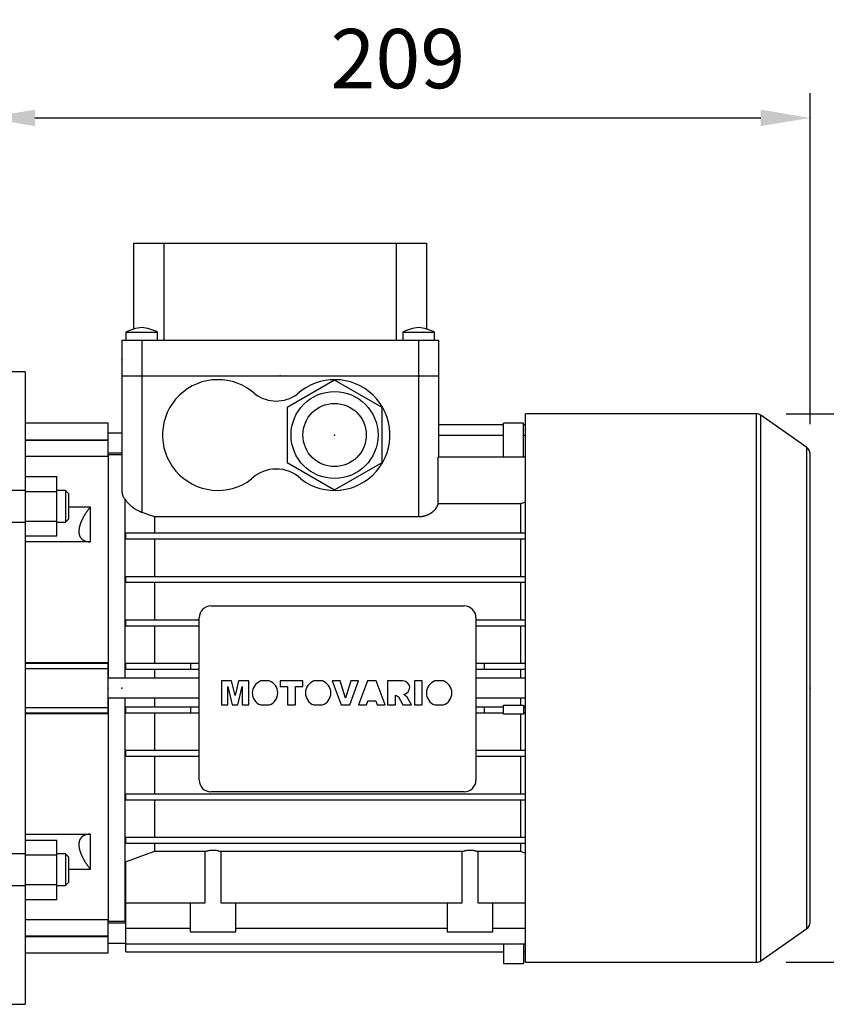
# Model space of a CAD drawing. Extents: x -1752 to 68, y -73 to 1224.
# Drawn here: x -518 to -314, y 483 to 732 of the extents above; entities that cross this region are included whole.
import ezdxf

# ---------------------------------------------------------------- set-up
doc = ezdxf.new("R2010")
doc.units = 0
doc.header["$MEASUREMENT"] = 0
doc.styles.add('MX_NOTE_STANDARD', font='txt.shx', dxfattribs={"height": 3.15, "bigfont": 'extfont.shx'})
doc.dimstyles.new('MXDIMSTYLE', dxfattribs={"dimtxt": 3.15, "dimasz": 2.5, "dimexe": 1.5, "dimexo": 1, "dimgap": 1, "dimtad": 1, "dimdec": 4, "dimdsep": 46, "dimtxsty": 'MX_NOTE_STANDARD', "dimcen": 2.5, "dimadec": 0, "dimazin": 0, "dimtfac": 1, "dimtdec": 4, "dimtmove": 2, "dimatfit": 3, "dimfxl": 1, "dimtolj": 1, "dimarcsym": 0})

# ---------------------------------------------------------------- blocks, each defined once
blk = doc.blocks.new('*D12')
at = {"color": 3, "linetype": 'Continuous', "lineweight": -2}
for p, q in [((-526.49, 490.58), (-526.49, 713.54)), ((-317.99, 629.8), (-317.99, 713.54)), ((-513.99, 707.29), (-330.49, 707.29))]:
    blk.add_line(p, q, dxfattribs=at)
at = {"color": 3, "linetype": 'Continuous'}
for points in [[(-513.99, 709.37), (-513.99, 705.21), (-526.49, 707.29)], [(-330.49, 709.37), (-330.49, 705.21), (-317.99, 707.29)]]:
    blk.add_solid(points, dxfattribs=at)
at = {"layer": 'DEFPOINTS', "color": 0, "linetype": 'Continuous'}
for p in [(-317.99, 707.29), (-317.99, 622.3), (-526.49, 483.08)]:
    blk.add_point(p, dxfattribs=at)
at = {"color": 3, "linetype": 'Continuous', "insert": (-422.24, 722.29), "char_height": 15, "attachment_point": 5}
blk.add_mtext('\\A1;209', dxfattribs=at)
blk = doc.blocks.new('*D13')
at = {"color": 3, "linetype": 'Continuous', "lineweight": -2}
for p, q in [((-324.1, 632.43), (-265.94, 632.43)), ((-272.19, 619.93), (-272.19, 506.23)), ((-324.1, 493.73), (-265.94, 493.73))]:
    blk.add_line(p, q, dxfattribs=at)
at = {"color": 3, "linetype": 'Continuous'}
for points in [[(-274.27, 619.93), (-270.11, 619.93), (-272.19, 632.43)], [(-274.27, 506.23), (-270.11, 506.23), (-272.19, 493.73)]]:
    blk.add_solid(points, dxfattribs=at)
at = {"layer": 'DEFPOINTS', "color": 0, "linetype": 'Continuous'}
for p in [(-331.6, 632.43), (-331.6, 493.73), (-272.19, 493.73)]:
    blk.add_point(p, dxfattribs=at)
at = {"color": 3, "linetype": 'Continuous', "insert": (-287.19, 563.08), "char_height": 15, "attachment_point": 5, "rotation": 90}
blk.add_mtext('\\A1;139', dxfattribs=at)

msp = doc.modelspace()

# ---------------------------------------------------------------- linework, layer by layer
at = {"color": 7}
for p, q in [((-488.99, 653.88), (-488.99, 675.58)), ((-488.99, 675.58), (-414.99, 675.58)), ((-481.43, 675.58), (-481.43, 651.08)), ((-422.55, 651.08), (-422.55, 675.58)), ((-414.99, 675.58), (-414.99, 653.88)), ((-490.99, 653.08), (-490.99, 651.08)), ((-490.99, 653.08), (-482.99, 653.08)), ((-482.99, 651.08), (-482.99, 653.08)), ((-420.99, 653.08), (-420.99, 651.08)), ((-420.99, 653.08), (-412.99, 653.08)), ((-412.99, 651.08), (-412.99, 653.08)), ((-491.99, 651.08), (-491.99, 642.08)), ((-491.99, 651.08), (-411.99, 651.08)), ((-486.99, 651.08), (-486.99, 642.08)), ((-416.99, 651.08), (-416.99, 642.08)), ((-411.99, 651.08), (-411.99, 642.08)), ((-516.49, 643.08), (-526.49, 643.08)), ((-516.49, 643.08), (-516.49, 483.08)), ((-491.99, 642.08), (-411.99, 642.08)), ((-491.99, 642.08), (-491.99, 612.65)), ((-486.99, 642.08), (-486.99, 607.56)), ((-438.24, 640.94), (-450.24, 634.01)), ((-426.24, 634.01), (-438.24, 640.94)), ((-416.99, 642.08), (-411.99, 642.08)), ((-416.99, 642.08), (-416.99, 606.44)), ((-411.99, 642.08), (-411.99, 621.53)), ((-450.24, 634.01), (-450.24, 620.15)), ((-426.24, 620.15), (-426.24, 634.01)), ((-331.6, 632.43), (-389.99, 632.43)), ((-389.99, 493.73), (-389.99, 632.43)), ((-331.6, 493.73), (-331.6, 632.43)), ((-318.84, 623.94), (-330.45, 632.07)), ((-330.45, 494.09), (-330.45, 632.07)), ((-495.49, 630.08), (-516.49, 630.08)), ((-495.49, 621.62), (-495.49, 630.08)), ((-411.99, 629.7), (-395.49, 629.7)), ((-395.49, 621.53), (-395.49, 630.06)), ((-390.49, 630.06), (-395.49, 630.06)), ((-390.49, 621.53), (-390.49, 630.06)), ((-390.49, 629.7), (-389.99, 629.7)), ((-516.49, 625.89), (-495.49, 625.89)), ((-516.49, 625.77), (-495.49, 625.77)), ((-491.99, 627.58), (-495.49, 627.58)), ((-411.99, 627.04), (-395.49, 627.04)), ((-390.49, 627.04), (-389.99, 627.04)), ((-318.84, 502.22), (-318.84, 623.94)), ((-495.49, 621.62), (-516.49, 621.62)), ((-495.49, 622.58), (-491.99, 622.58)), ((-491.99, 622.08), (-495.49, 622.08)), ((-495.49, 622.08), (-495.49, 565.58)), ((-450.24, 620.15), (-438.24, 613.22)), ((-438.24, 613.22), (-426.24, 620.15)), ((-412.05, 609.73), (-412.05, 621.53)), ((-412.05, 621.53), (-389.99, 621.53)), ((-317.99, 503.86), (-317.99, 622.3)), ((-516.49, 616.55), (-508.49, 616.55)), ((-508.49, 601.54), (-508.49, 616.55)), ((-516.49, 612.79), (-508.49, 612.79)), ((-506.26, 613.04), (-508.49, 613.04)), ((-505.49, 612.27), (-506.26, 613.04)), ((-506.26, 613.04), (-506.26, 605.04)), ((-505.49, 612.27), (-505.49, 605.81)), ((-491.24, 610.84), (-491.24, 565.58)), ((-505.49, 608.94), (-499.99, 608.94)), ((-499.99, 608.94), (-499.99, 600.04)), ((-412.05, 609.73), (-391.2, 609.73)), ((-391.2, 609.73), (-391.2, 602.33)), ((-516.49, 605.29), (-508.49, 605.29)), ((-506.26, 605.04), (-505.49, 605.81)), ((-483.78, 606.44), (-416.99, 606.44)), ((-483.78, 606.44), (-483.78, 602.33)), ((-508.49, 605.04), (-506.26, 605.04)), ((-516.49, 601.54), (-508.49, 601.54)), ((-490.99, 600.83), (-490.99, 602.33)), ((-490.99, 602.33), (-389.99, 602.33)), ((-490.99, 600.83), (-389.99, 600.83)), ((-483.78, 600.83), (-483.78, 591.33)), ((-391.2, 600.83), (-391.2, 591.33)), ((-499.99, 600.04), (-516.49, 600.04)), ((-490.99, 589.83), (-490.99, 591.33)), ((-490.99, 591.33), (-389.99, 591.33)), ((-490.99, 589.83), (-389.99, 589.83)), ((-483.78, 589.83), (-483.78, 580.33)), ((-391.2, 589.83), (-391.2, 580.33)), ((-469.49, 583.83), (-405.49, 583.83)), ((-490.99, 578.83), (-490.99, 580.33)), ((-490.99, 580.33), (-472.49, 580.33)), ((-472.49, 539.83), (-472.49, 580.83)), ((-402.49, 580.83), (-402.49, 539.83)), ((-402.49, 580.33), (-389.99, 580.33)), ((-490.99, 578.83), (-472.49, 578.83)), ((-483.78, 578.83), (-483.78, 569.33)), ((-402.49, 578.83), (-389.99, 578.83)), ((-391.2, 578.83), (-391.2, 569.33)), ((-516.49, 569.58), (-495.49, 569.58)), ((-516.49, 569.36), (-495.49, 569.36)), ((-516.49, 568.01), (-495.49, 568.01)), ((-495.49, 556.58), (-495.49, 569.58)), ((-490.99, 567.83), (-490.99, 569.33)), ((-490.99, 569.33), (-472.49, 569.33)), ((-474.59, 567.83), (-474.59, 569.33)), ((-402.49, 569.33), (-389.99, 569.33)), ((-400.39, 569.33), (-400.39, 567.83)), ((-472.49, 565.58), (-495.49, 565.58)), ((-490.99, 567.83), (-472.49, 567.83)), ((-483.78, 567.83), (-483.78, 565.58)), ((-402.49, 567.83), (-389.99, 567.83)), ((-389.99, 565.58), (-402.49, 565.58)), ((-391.2, 567.83), (-391.2, 565.58)), ((-464.26, 564.88), (-466.86, 564.88)), ((-466.86, 564.88), (-466.86, 558.82)), ((-465.21, 558.82), (-465.21, 563.46)), ((-465.21, 563.46), (-464.14, 558.82)), ((-463.39, 561.2), (-464.26, 564.88)), ((-462.52, 564.88), (-463.39, 561.2)), ((-462.66, 558.82), (-461.59, 563.46)), ((-459.93, 564.88), (-462.52, 564.88)), ((-461.59, 563.46), (-461.59, 558.82)), ((-459.93, 558.82), (-459.93, 564.88)), ((-454.75, 564.88), (-456.88, 564.88)), ((-446.24, 564.88), (-451.98, 564.88)), ((-451.98, 564.88), (-451.98, 563.46)), ((-451.98, 563.46), (-450.1, 563.46)), ((-450.1, 563.46), (-450.1, 558.82)), ((-448.13, 558.82), (-448.13, 563.46)), ((-448.13, 563.46), (-446.24, 563.46)), ((-446.24, 563.46), (-446.24, 564.88)), ((-441.33, 564.88), (-443.46, 564.88)), ((-436.79, 564.88), (-438.84, 564.88)), ((-438.84, 564.88), (-436.53, 558.82)), ((-435.46, 560.52), (-436.79, 564.88)), ((-434.14, 564.88), (-435.46, 560.52)), ((-434.41, 558.82), (-432.15, 564.88)), ((-432.15, 564.88), (-434.14, 564.88)), ((-429.93, 564.88), (-432.15, 558.82)), ((-427.72, 564.88), (-429.93, 564.88)), ((-425.46, 558.82), (-427.72, 564.88)), ((-420.95, 564.88), (-424.83, 564.88)), ((-424.83, 564.88), (-424.83, 558.82)), ((-416.09, 564.88), (-418.06, 564.88)), ((-418.06, 564.88), (-418.06, 558.82)), ((-416.09, 558.82), (-416.09, 564.88)), ((-410.73, 564.88), (-412.86, 564.88)), ((-495.49, 560.58), (-495.49, 504.08)), ((-495.49, 560.58), (-472.49, 560.58)), ((-491.24, 560.58), (-491.24, 504.08)), ((-483.78, 560.58), (-483.78, 558.33)), ((-422.86, 558.82), (-422.86, 561.26)), ((-422.86, 561.26), (-422.11, 560.89)), ((-422.11, 560.89), (-420.98, 558.82)), ((-419.85, 560.78), (-420.75, 561.48)), ((-418.77, 558.82), (-419.85, 560.78)), ((-402.49, 560.58), (-389.99, 560.58)), ((-391.2, 560.58), (-391.2, 558.73)), ((-516.49, 558.15), (-495.49, 558.15)), ((-490.99, 556.83), (-490.99, 558.33)), ((-490.99, 558.33), (-472.49, 558.33)), ((-474.59, 556.83), (-474.59, 558.33)), ((-466.86, 558.82), (-465.21, 558.82)), ((-464.14, 558.82), (-462.66, 558.82)), ((-461.59, 558.82), (-459.93, 558.82)), ((-456.91, 558.82), (-454.72, 558.82)), ((-450.1, 558.82), (-448.13, 558.82)), ((-443.49, 558.82), (-441.3, 558.82)), ((-436.53, 558.82), (-434.41, 558.82)), ((-432.15, 558.82), (-430.15, 558.82)), ((-430.15, 558.82), (-429.85, 559.84)), ((-429.85, 559.84), (-427.81, 559.84)), ((-427.81, 559.84), (-427.51, 558.82)), ((-427.51, 558.82), (-425.46, 558.82)), ((-424.83, 558.82), (-422.86, 558.82)), ((-420.98, 558.82), (-418.77, 558.82)), ((-418.06, 558.82), (-416.09, 558.82)), ((-412.89, 558.82), (-410.7, 558.82)), ((-402.49, 558.33), (-395.49, 558.33)), ((-400.39, 558.33), (-400.39, 556.83)), ((-395.49, 558.73), (-390.49, 558.73)), ((-395.49, 556.43), (-395.49, 558.73)), ((-390.49, 558.73), (-390.49, 556.43)), ((-390.49, 558.33), (-389.99, 558.33)), ((-516.49, 556.8), (-495.49, 556.8)), ((-495.49, 556.58), (-516.49, 556.58)), ((-490.99, 556.83), (-472.49, 556.83)), ((-483.78, 556.83), (-483.78, 547.33)), ((-402.49, 556.83), (-395.49, 556.83)), ((-390.49, 556.43), (-395.49, 556.43)), ((-391.2, 556.43), (-391.2, 547.33)), ((-390.49, 556.83), (-389.99, 556.83)), ((-490.99, 545.83), (-490.99, 547.33)), ((-490.99, 547.33), (-472.49, 547.33)), ((-490.99, 545.83), (-472.49, 545.83)), ((-483.78, 545.83), (-483.78, 536.33)), ((-402.49, 547.33), (-389.99, 547.33)), ((-402.49, 545.83), (-389.99, 545.83)), ((-391.2, 545.83), (-391.2, 536.33)), ((-490.99, 534.83), (-490.99, 536.33)), ((-490.99, 536.33), (-389.99, 536.33)), ((-405.49, 536.83), (-469.49, 536.83)), ((-490.99, 534.83), (-389.99, 534.83)), ((-483.78, 534.83), (-483.78, 525.33)), ((-391.2, 534.83), (-391.2, 525.33)), ((-516.49, 526.12), (-499.99, 526.12)), ((-499.99, 526.12), (-499.99, 517.22)), ((-516.49, 524.62), (-508.49, 524.62)), ((-508.49, 509.61), (-508.49, 524.62)), ((-490.99, 523.83), (-490.99, 525.33)), ((-490.99, 525.33), (-389.99, 525.33)), ((-490.99, 523.83), (-389.99, 523.83)), ((-483.78, 523.83), (-483.78, 521.75)), ((-391.2, 523.83), (-391.2, 521.75)), ((-516.49, 520.87), (-508.49, 520.87)), ((-506.26, 521.12), (-508.49, 521.12)), ((-505.49, 520.35), (-506.26, 521.12)), ((-506.26, 521.12), (-506.26, 513.12)), ((-470.97, 521.75), (-483.78, 521.75)), ((-470.97, 508.78), (-470.97, 521.75)), ((-405.97, 521.75), (-467.01, 521.75)), ((-467.01, 521.75), (-467.01, 508.78)), ((-405.97, 508.78), (-405.97, 521.75)), ((-402.01, 521.75), (-402.01, 508.78)), ((-391.2, 521.75), (-402.01, 521.75)), ((-505.49, 520.35), (-505.49, 513.88)), ((-490.99, 496.37), (-490.99, 519.12)), ((-499.99, 517.22), (-505.49, 517.22)), ((-516.49, 513.37), (-508.49, 513.37)), ((-508.49, 513.12), (-506.26, 513.12)), ((-506.26, 513.12), (-505.49, 513.88)), ((-516.49, 509.61), (-508.49, 509.61)), ((-490.99, 508.78), (-470.97, 508.78)), ((-474.74, 508.78), (-474.74, 501.38)), ((-467.01, 508.78), (-405.97, 508.78)), ((-463.24, 501.38), (-463.24, 508.78)), ((-409.74, 508.78), (-409.74, 501.38)), ((-402.01, 508.78), (-389.99, 508.78)), ((-398.24, 501.38), (-398.24, 508.78)), ((-516.49, 504.54), (-495.49, 504.54)), ((-495.49, 496.08), (-495.49, 504.54)), ((-495.49, 504.08), (-491.24, 504.08)), ((-490.99, 503.58), (-495.49, 503.58)), ((-491.24, 504.08), (-490.99, 504.15)), ((-490.99, 502.33), (-474.74, 502.33)), ((-474.74, 501.38), (-463.24, 501.38)), ((-463.24, 502.33), (-409.74, 502.33)), ((-409.74, 501.38), (-398.24, 501.38)), ((-398.24, 502.33), (-389.99, 502.33)), ((-330.45, 494.09), (-318.84, 502.22)), ((-516.49, 500.39), (-495.49, 500.39)), ((-516.49, 500.27), (-495.49, 500.27)), ((-495.49, 498.58), (-490.99, 498.58)), ((-490.99, 498.34), (-389.99, 498.34)), ((-395.49, 498.34), (-395.49, 493.4)), ((-390.49, 498.34), (-390.49, 493.4)), ((-516.49, 496.08), (-495.49, 496.08)), ((-490.99, 496.37), (-395.49, 496.37)), ((-390.49, 496.37), (-389.99, 496.37)), ((-395.49, 493.4), (-390.49, 493.4)), ((-389.99, 493.73), (-331.6, 493.73)), ((-526.49, 483.08), (-516.49, 483.08))]:
    msp.add_line(p, q, dxfattribs=at)
at = {"color": 7, "linetype": 'Continuous'}
for p, q in [((-516.49, 616.29), (-516.49, 601.79)), ((-516.49, 613.04), (-526.49, 613.04)), ((-526.49, 605.04), (-516.49, 605.04)), ((-516.49, 524.37), (-516.49, 509.87)), ((-516.49, 521.12), (-526.49, 521.12)), ((-526.49, 513.12), (-516.49, 513.12))]:
    msp.add_line(p, q, dxfattribs=at)
at = {"color": 7}
for points in [[(-491.99, 612.65), (-491.99, 612.6), (-491.98, 612.5), (-491.98, 612.41), (-491.97, 612.36), (-491.96, 612.31), (-491.94, 612.21), (-491.92, 612.11), (-491.89, 612.01), (-491.86, 611.9), (-491.83, 611.8), (-491.8, 611.75), (-491.78, 611.7), (-491.74, 611.6), (-491.69, 611.5), (-491.63, 611.39), (-491.57, 611.29), (-491.5, 611.19), (-491.47, 611.14), (-491.43, 611.09), (-491.36, 610.99), (-491.28, 610.89), (-491.24, 610.84)], [(-491.24, 610.84), (-491.17, 610.74), (-491.01, 610.52), (-490.84, 610.31), (-490.76, 610.2), (-490.67, 610.1), (-490.48, 609.89), (-490.28, 609.69), (-490.08, 609.49), (-489.87, 609.29), (-489.65, 609.1), (-489.53, 609.01), (-489.41, 608.91), (-489.17, 608.72), (-488.9, 608.54), (-488.63, 608.36), (-488.35, 608.19), (-488.06, 608.03), (-487.91, 607.96), (-487.76, 607.88), (-487.58, 607.8), (-487.53, 607.78), (-487.48, 607.76), (-487.46, 607.74), (-487.43, 607.73), (-487.38, 607.71), (-487.33, 607.69), (-487.28, 607.67), (-487.22, 607.65), (-487.17, 607.63), (-487.15, 607.62), (-487.12, 607.61), (-487.07, 607.59), (-487.02, 607.57), (-486.99, 607.56)], [(-499.99, 608.94), (-500.03, 608.88), (-500.12, 608.77), (-500.21, 608.65), (-500.25, 608.59), (-500.3, 608.53), (-500.38, 608.42), (-500.47, 608.3), (-500.55, 608.18), (-500.64, 608.06), (-500.72, 607.94), (-500.76, 607.88), (-500.8, 607.82), (-500.88, 607.7), (-500.96, 607.58), (-501.04, 607.46), (-501.12, 607.34), (-501.2, 607.22), (-501.23, 607.16), (-501.27, 607.1), (-501.35, 606.98), (-501.42, 606.86), (-501.45, 606.8), (-501.49, 606.74), (-501.56, 606.62), (-501.63, 606.51), (-501.66, 606.45), (-501.69, 606.39), (-501.76, 606.27), (-501.82, 606.15), (-501.88, 606.04), (-501.94, 605.92), (-502, 605.81), (-502.03, 605.75), (-502.05, 605.69), (-502.11, 605.58), (-502.16, 605.46), (-502.22, 605.34), (-502.27, 605.22), (-502.32, 605.1), (-502.35, 605.04), (-502.37, 604.98), (-502.42, 604.86), (-502.46, 604.74), (-502.51, 604.62), (-502.55, 604.5), (-502.59, 604.38), (-502.61, 604.32), (-502.63, 604.26), (-502.66, 604.14), (-502.69, 604.03), (-502.72, 603.91), (-502.75, 603.79), (-502.78, 603.68), (-502.79, 603.62), (-502.8, 603.57), (-502.82, 603.45), (-502.84, 603.34), (-502.85, 603.24), (-502.87, 603.13), (-502.88, 603.03), (-502.88, 602.97), (-502.88, 602.92), (-502.89, 602.82), (-502.89, 602.73), (-502.89, 602.68), (-502.89, 602.63), (-502.89, 602.54), (-502.88, 602.44), (-502.88, 602.39), (-502.88, 602.35), (-502.87, 602.26), (-502.85, 602.16), (-502.84, 602.07), (-502.82, 601.99), (-502.8, 601.9), (-502.79, 601.86), (-502.78, 601.81), (-502.75, 601.73), (-502.72, 601.65), (-502.69, 601.57), (-502.66, 601.49), (-502.63, 601.42), (-502.61, 601.38), (-502.59, 601.34), (-502.55, 601.27), (-502.51, 601.2), (-502.46, 601.13), (-502.42, 601.07), (-502.37, 601.01), (-502.35, 600.98), (-502.32, 600.95), (-502.27, 600.89), (-502.22, 600.84), (-502.16, 600.78), (-502.11, 600.73), (-502.05, 600.69), (-502.03, 600.66), (-502, 600.64), (-501.94, 600.6), (-501.88, 600.56), (-501.82, 600.52), (-501.76, 600.48), (-501.69, 600.44), (-501.66, 600.42), (-501.63, 600.41), (-501.56, 600.37), (-501.49, 600.34), (-501.45, 600.32), (-501.42, 600.31), (-501.35, 600.28), (-501.27, 600.25), (-501.23, 600.24), (-501.2, 600.23), (-501.12, 600.2), (-501.04, 600.18), (-500.96, 600.16), (-500.88, 600.14), (-500.8, 600.12), (-500.76, 600.12), (-500.72, 600.11), (-500.64, 600.1), (-500.55, 600.08), (-500.47, 600.07), (-500.38, 600.06), (-500.3, 600.06), (-500.25, 600.05), (-500.21, 600.05), (-500.12, 600.05), (-500.03, 600.04), (-499.99, 600.04)], [(-416.99, 606.44), (-416.95, 606.44), (-416.88, 606.44), (-416.81, 606.44), (-416.78, 606.44), (-416.74, 606.44), (-416.67, 606.45), (-416.6, 606.45), (-416.53, 606.46), (-416.46, 606.46), (-416.39, 606.47), (-416.35, 606.47), (-416.31, 606.48), (-416.24, 606.49), (-416.17, 606.5), (-416.1, 606.51), (-416.03, 606.52), (-415.96, 606.53), (-415.92, 606.54), (-415.89, 606.54), (-415.82, 606.56), (-415.75, 606.57), (-415.71, 606.58), (-415.68, 606.59), (-415.61, 606.6), (-415.54, 606.62), (-415.51, 606.63), (-415.47, 606.64), (-415.41, 606.66), (-415.34, 606.68), (-415.27, 606.7), (-415.2, 606.72), (-415.14, 606.74), (-415.1, 606.75), (-415.07, 606.76), (-415.01, 606.79), (-414.94, 606.81), (-414.88, 606.83), (-414.81, 606.86), (-414.75, 606.88), (-414.72, 606.9), (-414.69, 606.91), (-414.63, 606.94), (-414.57, 606.97), (-414.51, 606.99), (-414.45, 607.02), (-414.39, 607.05), (-414.36, 607.07), (-414.33, 607.08), (-414.27, 607.11), (-414.22, 607.14), (-414.16, 607.17), (-414.11, 607.2), (-414.05, 607.23), (-414.03, 607.25), (-414, 607.27), (-413.95, 607.3), (-413.9, 607.33), (-413.85, 607.36), (-413.8, 607.4), (-413.75, 607.43), (-413.72, 607.45), (-413.7, 607.46), (-413.65, 607.5), (-413.61, 607.53), (-413.58, 607.55), (-413.56, 607.56), (-413.52, 607.6), (-413.47, 607.63), (-413.45, 607.65), (-413.43, 607.67), (-413.39, 607.7), (-413.34, 607.74), (-413.2, 607.87), (-412.96, 608.1), (-412.75, 608.34), (-412.56, 608.58), (-412.4, 608.84), (-412.33, 608.96), (-412.27, 609.09), (-412.16, 609.35), (-412.08, 609.61), (-412.05, 609.73)], [(-391.2, 609.73), (-391, 609.8), (-390.59, 609.93), (-390.18, 610.07), (-389.97, 610.13)], [(-486.99, 607.56), (-486.45, 607.38), (-485.37, 607), (-484.31, 606.63), (-483.78, 606.44)], [(-499.99, 526.12), (-500.03, 526.12), (-500.12, 526.11), (-500.21, 526.11), (-500.25, 526.11), (-500.3, 526.1), (-500.38, 526.1), (-500.47, 526.09), (-500.55, 526.08), (-500.64, 526.06), (-500.72, 526.05), (-500.76, 526.04), (-500.8, 526.03), (-500.88, 526.02), (-500.96, 526), (-501.04, 525.98), (-501.12, 525.96), (-501.2, 525.93), (-501.23, 525.92), (-501.27, 525.91), (-501.35, 525.88), (-501.42, 525.85), (-501.45, 525.84), (-501.49, 525.82), (-501.56, 525.79), (-501.63, 525.75), (-501.66, 525.74), (-501.69, 525.72), (-501.76, 525.68), (-501.82, 525.64), (-501.88, 525.6), (-501.94, 525.56), (-502, 525.52), (-502.03, 525.5), (-502.05, 525.47), (-502.11, 525.42), (-502.16, 525.37), (-502.22, 525.32), (-502.27, 525.27), (-502.32, 525.21), (-502.35, 525.18), (-502.37, 525.15), (-502.42, 525.09), (-502.46, 525.02), (-502.51, 524.96), (-502.55, 524.89), (-502.59, 524.82), (-502.61, 524.78), (-502.63, 524.74), (-502.66, 524.67), (-502.69, 524.59), (-502.72, 524.51), (-502.75, 524.43), (-502.78, 524.35), (-502.79, 524.3), (-502.8, 524.26), (-502.82, 524.17), (-502.84, 524.08), (-502.85, 523.99), (-502.87, 523.9), (-502.88, 523.81), (-502.88, 523.76), (-502.88, 523.72), (-502.89, 523.62), (-502.89, 523.53), (-502.89, 523.48), (-502.89, 523.43), (-502.89, 523.34), (-502.88, 523.24), (-502.88, 523.19), (-502.88, 523.13), (-502.87, 523.03), (-502.85, 522.92), (-502.84, 522.82), (-502.82, 522.71), (-502.8, 522.59), (-502.79, 522.54), (-502.78, 522.48), (-502.75, 522.37), (-502.72, 522.25), (-502.69, 522.13), (-502.66, 522.02), (-502.63, 521.9), (-502.61, 521.84), (-502.59, 521.78), (-502.55, 521.66), (-502.51, 521.54), (-502.46, 521.42), (-502.42, 521.3), (-502.37, 521.18), (-502.35, 521.12), (-502.32, 521.06), (-502.27, 520.94), (-502.22, 520.82), (-502.16, 520.7), (-502.11, 520.58), (-502.05, 520.47), (-502.03, 520.41), (-502, 520.35), (-501.94, 520.24), (-501.88, 520.12), (-501.82, 520), (-501.76, 519.89), (-501.69, 519.77), (-501.66, 519.71), (-501.63, 519.65), (-501.56, 519.53), (-501.49, 519.42), (-501.45, 519.36), (-501.42, 519.3), (-501.35, 519.18), (-501.27, 519.06), (-501.23, 519), (-501.2, 518.94), (-501.12, 518.82), (-501.04, 518.7), (-500.96, 518.58), (-500.88, 518.46), (-500.8, 518.34), (-500.76, 518.28), (-500.72, 518.22), (-500.64, 518.1), (-500.55, 517.98), (-500.47, 517.86), (-500.38, 517.74), (-500.3, 517.63), (-500.25, 517.57), (-500.21, 517.51), (-500.12, 517.39), (-500.03, 517.28), (-499.99, 517.22)], [(-483.78, 521.75), (-484.95, 521.31), (-487.33, 520.44), (-489.76, 519.56), (-490.99, 519.12)], [(-470.97, 521.75), (-470.86, 521.78), (-470.65, 521.85), (-470.43, 521.9), (-470.32, 521.93), (-470.21, 521.95), (-469.99, 522), (-469.77, 522.03), (-469.55, 522.06), (-469.32, 522.07), (-469.1, 522.08), (-468.99, 522.08), (-468.88, 522.08), (-468.66, 522.07), (-468.43, 522.06), (-468.21, 522.03), (-467.99, 522), (-467.77, 521.95), (-467.66, 521.93), (-467.55, 521.9), (-467.33, 521.85), (-467.12, 521.78), (-467.01, 521.75)], [(-405.97, 521.75), (-405.86, 521.78), (-405.65, 521.85), (-405.43, 521.9), (-405.32, 521.93), (-405.21, 521.95), (-404.99, 522), (-404.77, 522.03), (-404.55, 522.06), (-404.32, 522.07), (-404.1, 522.08), (-403.99, 522.08), (-403.88, 522.08), (-403.66, 522.07), (-403.43, 522.06), (-403.21, 522.03), (-402.99, 522), (-402.77, 521.95), (-402.66, 521.93), (-402.55, 521.9), (-402.33, 521.85), (-402.12, 521.78), (-402.01, 521.75)], [(-389.97, 521.29), (-390.18, 521.37), (-390.59, 521.52), (-391, 521.67), (-391.2, 521.75)]]:
    msp.add_lwpolyline(points, dxfattribs=at)
for radius in [11, 8]:
    msp.add_circle((-438.24, 627.08), radius, dxfattribs=at)
for centre, radius, start, end in [((-485.76, 642.92), 11.43, 96.1732, 117.2253), ((-488.22, 642.92), 11.43, 62.7747, 83.8268), ((-415.76, 642.92), 11.43, 96.1732, 117.2253), ((-418.22, 642.92), 11.43, 62.7747, 83.8268), ((-467.74, 627.08), 14, 47.4471, 307.3777), ((-438.24, 627.08), 14, 232.6223, 132.5529), ((-452.99, 644.68), 9, 234.0618, 305.9382), ((-331.6, 630.43), 2, 55, 90), ((-319.99, 622.3), 2, 0, 55), ((-452.99, 609.48), 9, 46.0076, 133.9924), ((-469.49, 580.83), 3, 90, 180), ((-405.49, 580.83), 3, 0, 90), ((-455.81, 561.84), 3.22, 109.3386, 250.0708), ((-455.81, 561.84), 3.22, 289.9292, 70.6614), ((-442.39, 561.84), 3.22, 109.3386, 250.0708), ((-442.39, 561.84), 3.22, 289.9292, 70.6614), ((-420.95, 563.17), 1.7, 276.7467, 90.1081), ((-411.8, 561.84), 3.22, 109.3386, 250.0708), ((-411.8, 561.84), 3.22, 289.9292, 70.6614), ((-469.49, 539.83), 3, 180, 270), ((-405.49, 539.83), 3, 270, 0), ((-319.99, 503.86), 2, 305, 0), ((-331.6, 495.73), 2, 270, 305)]:
    msp.add_arc(centre, radius, start, end, dxfattribs=at)
at = {"extrusion": (-1, 0, 0)}
for p in [(-491.99, 646.08), (-495.49, 563.08), (-495.49, 563.08), (-491.99, 563.08)]:
    msp.add_point(p, dxfattribs=at)
at = {"extrusion": (0, 1, 0)}
msp.add_point((-451.99, 642.08), dxfattribs=at)
msp.add_point((-451.99, 642.08), dxfattribs=at)
at = {"extrusion": (0, 0, -1)}
msp.add_point((-438.24, 627.08, 36), dxfattribs=at)
msp.add_point((-438.24, 627.08, 36))
at = {"extrusion": (1, 0, 0)}
msp.add_point((-317.99, 563.08), dxfattribs=at)

# ---------------------------------------------------------------- dimensions: what is measured, and where the dimension line sits
at = {"color": 3, "linetype": 'Continuous'}
dim = msp.add_linear_dim(base=(-317.98980758, 707.29), p1=(-526.48980758, 483.07983609), p2=(-317.98980758, 622.30000814), dimstyle='MXDIMSTYLE', override={"dimscale": 2.5, "dimtxt": 6, "dimasz": 5, "dimexe": 2.5, "dimexo": 3, "dimgap": 3, "dimtoh": 1, "dimdec": 0, "dimzin": 9, "dimtxsty": 'Standard', "dimcen": 0, "dimclrd": 3, "dimclre": 3, "dimclrt": 3, "dimtdec": 0, "dimtofl": 0, "dimtmove": 0, "dimtzin": 0}, dxfattribs=at)
dim.commit()
dim.dimension.update_dxf_attribs({"geometry": '*D12', "text_midpoint": (-422.23980758, 707.29), "dimtype": 160})
dim = msp.add_linear_dim(base=(-272.19, 493.73), p1=(-331.6, 632.43), p2=(-331.6, 493.73), angle=90, dimstyle='MXDIMSTYLE', override={"dimscale": 2.5, "dimtxt": 6, "dimasz": 5, "dimexe": 2.5, "dimexo": 3, "dimgap": 3, "dimtoh": 1, "dimdec": 0, "dimzin": 9, "dimtxsty": 'Standard', "dimcen": 0, "dimclrd": 3, "dimclre": 3, "dimclrt": 3, "dimtdec": 0, "dimtofl": 0, "dimtmove": 0, "dimtzin": 0}, dxfattribs=at)
dim.commit()
dim.dimension.update_dxf_attribs({"geometry": '*D13', "text_midpoint": (-287.19, 563.08)})

doc.saveas('drawing.dxf')
